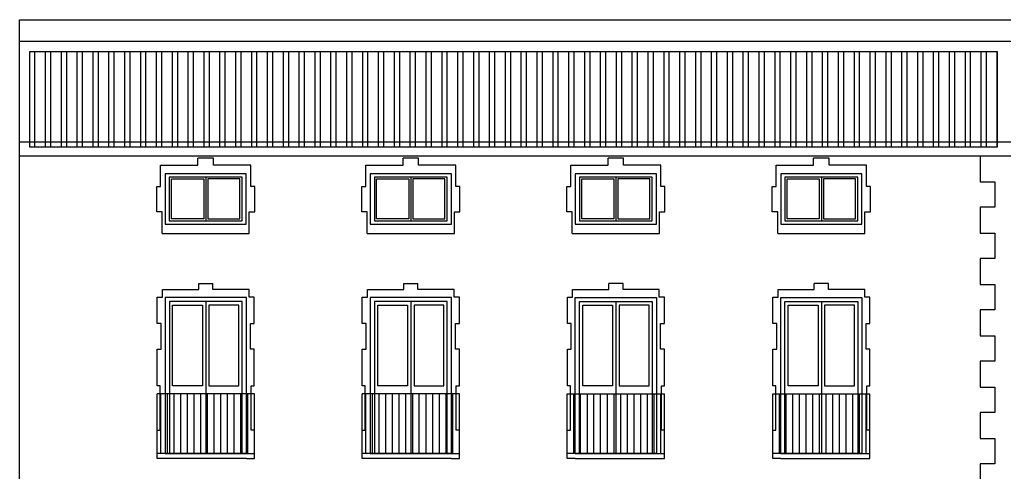
# Model space of a CAD drawing. Extents: x -1 to 303, y 40 to 159.
# Drawn here: x 116 to 130, y 128 to 135 of the extents above; entities that cross this region are included whole.
import ezdxf

# ---------------------------------------------------------------- set-up
doc = ezdxf.new("R2010")
doc.units = 0
doc.header["$LTSCALE"] = 0.1
for name, color, linetype in [('03-ALZ2', 7, 'CONTINUOUS'), ('A11$0$A1-CAR', 6, 'CONTINUOUS'), ('A11$0$A1-CONT', 3, 'CONTINUOUS'), ('A11$0$A2-CUBI', 9, 'CONTINUOUS'), ('C1$0$PERF-OBLG', 5, 'CONTINUOUS')]:
    doc.layers.add(name, color=color, linetype=linetype)

# ---------------------------------------------------------------- blocks, each defined once
blk = doc.blocks.new('A11')
at = {"layer": 'A11$0$A1-CAR'}
for p, q in [((119.027, 132.695), (119.027, 132.793)), ((119.248, 132.793), (119.027, 132.793)), ((119.248, 132.695), (119.248, 132.793)), ((121.937, 132.695), (121.937, 132.793)), ((122.157, 132.793), (121.937, 132.793)), ((122.157, 132.695), (122.157, 132.793)), ((124.846, 132.695), (124.846, 132.793)), ((125.066, 132.793), (124.846, 132.793)), ((125.066, 132.695), (125.066, 132.793)), ((127.982, 132.793), (127.762, 132.793)), ((127.762, 132.695), (127.762, 132.793)), ((127.982, 132.695), (127.982, 132.793)), ((130.125, 132.827), (130.125, 132.458)), ((118.498, 132.392), (118.498, 132.695)), ((118.498, 132.695), (119.027, 132.695)), ((119.777, 132.695), (119.248, 132.695)), ((119.777, 132.392), (119.777, 132.695)), ((121.408, 132.392), (121.408, 132.695)), ((121.408, 132.695), (121.937, 132.695)), ((122.686, 132.695), (122.157, 132.695)), ((122.686, 132.392), (122.686, 132.695)), ((124.317, 132.392), (124.317, 132.695)), ((124.317, 132.695), (124.846, 132.695)), ((125.595, 132.695), (125.066, 132.695)), ((125.595, 132.392), (125.595, 132.695)), ((127.233, 132.392), (127.233, 132.695)), ((127.233, 132.695), (127.762, 132.695)), ((128.511, 132.695), (127.982, 132.695)), ((128.511, 132.392), (128.511, 132.695)), ((119.654, 132.527), (118.621, 132.527)), ((118.621, 132.527), (118.621, 131.906)), ((118.654, 132.504), (119.109, 132.504)), ((118.654, 131.934), (118.654, 132.504)), ((119.109, 132.504), (119.109, 131.934)), ((119.138, 132.527), (119.138, 131.906)), ((119.621, 132.504), (119.166, 132.504)), ((119.166, 132.504), (119.166, 131.934)), ((119.621, 131.934), (119.621, 132.504)), ((119.654, 131.906), (119.654, 132.527)), ((122.563, 132.527), (121.531, 132.527)), ((121.531, 132.527), (121.531, 131.906)), ((121.563, 132.504), (122.018, 132.504)), ((121.563, 131.934), (121.563, 132.504)), ((122.018, 132.504), (122.018, 131.934)), ((122.047, 132.527), (122.047, 131.906)), ((122.531, 132.504), (122.076, 132.504)), ((122.076, 132.504), (122.076, 131.934)), ((122.531, 131.934), (122.531, 132.504)), ((122.563, 131.906), (122.563, 132.527)), ((125.472, 132.527), (124.44, 132.527)), ((124.44, 132.527), (124.44, 131.906)), ((124.472, 132.504), (124.927, 132.504)), ((124.472, 131.934), (124.472, 132.504)), ((124.927, 132.504), (124.927, 131.934)), ((124.956, 132.527), (124.956, 131.906)), ((125.44, 132.504), (124.985, 132.504)), ((124.985, 132.504), (124.985, 131.934)), ((125.44, 131.934), (125.44, 132.504)), ((125.472, 131.906), (125.472, 132.527)), ((128.388, 132.527), (127.356, 132.527)), ((127.356, 132.527), (127.356, 131.906)), ((127.388, 132.504), (127.843, 132.504)), ((127.388, 131.934), (127.388, 132.504)), ((127.843, 132.504), (127.843, 131.934)), ((127.872, 132.527), (127.872, 131.906)), ((128.356, 132.504), (127.901, 132.504)), ((127.901, 132.504), (127.901, 131.934)), ((128.356, 131.934), (128.356, 132.504)), ((128.388, 131.906), (128.388, 132.527)), ((130.125, 132.458), (130.335, 132.458)), ((130.335, 132.458), (130.335, 132.099)), ((118.442, 132.032), (118.442, 132.392)), ((118.442, 132.392), (118.498, 132.392)), ((119.833, 132.392), (119.777, 132.392)), ((119.833, 132.032), (119.833, 132.392)), ((121.351, 132.032), (121.351, 132.392)), ((121.351, 132.392), (121.408, 132.392)), ((122.742, 132.392), (122.686, 132.392)), ((122.742, 132.032), (122.742, 132.392)), ((124.261, 132.032), (124.261, 132.392)), ((124.261, 132.392), (124.317, 132.392)), ((125.652, 132.392), (125.595, 132.392)), ((125.652, 132.032), (125.652, 132.392)), ((127.176, 132.032), (127.176, 132.392)), ((127.176, 132.392), (127.233, 132.392)), ((128.567, 132.392), (128.511, 132.392)), ((128.567, 132.032), (128.567, 132.392)), ((118.52, 132.032), (118.442, 132.032)), ((118.52, 131.726), (118.52, 132.032)), ((119.755, 132.032), (119.833, 132.032)), ((119.755, 131.726), (119.755, 132.032)), ((121.429, 132.032), (121.351, 132.032)), ((121.429, 131.726), (121.429, 132.032)), ((122.665, 131.726), (122.665, 132.032)), ((122.665, 132.032), (122.742, 132.032)), ((124.338, 132.032), (124.261, 132.032)), ((124.338, 131.726), (124.338, 132.032)), ((125.574, 131.726), (125.574, 132.032)), ((125.574, 132.032), (125.652, 132.032)), ((127.254, 132.032), (127.176, 132.032)), ((127.254, 131.726), (127.254, 132.032)), ((128.49, 131.726), (128.49, 132.032)), ((128.49, 132.032), (128.567, 132.032)), ((130.125, 132.099), (130.125, 131.731)), ((130.335, 132.099), (130.125, 132.099)), ((118.621, 131.906), (119.654, 131.906)), ((119.109, 131.934), (118.654, 131.934)), ((119.166, 131.934), (119.621, 131.934)), ((121.531, 131.906), (122.563, 131.906)), ((122.018, 131.934), (121.563, 131.934)), ((122.076, 131.934), (122.531, 131.934)), ((124.44, 131.906), (125.472, 131.906)), ((124.927, 131.934), (124.472, 131.934)), ((124.985, 131.934), (125.44, 131.934)), ((127.356, 131.906), (128.388, 131.906)), ((127.843, 131.934), (127.388, 131.934)), ((127.901, 131.934), (128.356, 131.934)), ((130.125, 131.731), (130.335, 131.731)), ((130.335, 131.731), (130.335, 131.372)), ((130.335, 131.731), (130.335, 131.372)), ((118.52, 131.726), (119.755, 131.726)), ((121.429, 131.726), (122.665, 131.726)), ((124.338, 131.726), (125.574, 131.726)), ((127.254, 131.726), (128.49, 131.726)), ((130.125, 131.372), (130.125, 131.003)), ((130.335, 131.372), (130.125, 131.372)), ((118.523, 130.931), (119.038, 130.931)), ((118.523, 130.823), (118.523, 130.931)), ((119.038, 130.931), (119.038, 131.016)), ((119.038, 131.016), (119.239, 131.016)), ((119.239, 130.931), (119.239, 131.016)), ((119.754, 130.931), (119.239, 130.931)), ((119.754, 130.823), (119.754, 130.931)), ((121.432, 130.823), (121.432, 130.931)), ((121.432, 130.931), (121.947, 130.931)), ((121.947, 131.016), (122.148, 131.016)), ((121.947, 130.931), (121.947, 131.016)), ((122.148, 130.931), (122.148, 131.016)), ((122.663, 130.931), (122.148, 130.931)), ((122.663, 130.823), (122.663, 130.931)), ((124.341, 130.931), (124.856, 130.931)), ((124.341, 130.823), (124.341, 130.931)), ((125.058, 131.016), (124.856, 131.016)), ((124.856, 130.931), (124.856, 131.016)), ((125.058, 130.931), (125.058, 131.016)), ((125.572, 130.931), (125.058, 130.931)), ((125.572, 130.823), (125.572, 130.931)), ((127.257, 130.823), (127.257, 130.931)), ((127.257, 130.931), (127.772, 130.931)), ((127.973, 131.016), (127.772, 131.016)), ((127.772, 130.931), (127.772, 131.016)), ((127.973, 130.931), (127.973, 131.016)), ((128.488, 130.931), (127.973, 130.931)), ((128.488, 130.823), (128.488, 130.931)), ((130.125, 131.003), (130.335, 131.003)), ((130.335, 131.003), (130.335, 130.644)), ((130.335, 131.003), (130.335, 130.644)), ((118.45, 130.823), (118.523, 130.823)), ((118.45, 130.453), (118.45, 130.823)), ((119.654, 130.761), (118.622, 130.761)), ((118.622, 130.761), (118.622, 128.61)), ((119.138, 130.761), (119.138, 128.61)), ((119.654, 128.61), (119.654, 130.761)), ((119.827, 130.823), (119.754, 130.823)), ((119.827, 130.453), (119.827, 130.823)), ((121.359, 130.823), (121.432, 130.823)), ((121.359, 130.453), (121.359, 130.823)), ((122.564, 130.761), (121.531, 130.761)), ((121.531, 130.761), (121.531, 128.61)), ((122.048, 130.761), (122.048, 128.61)), ((122.564, 128.61), (122.564, 130.761)), ((122.736, 130.823), (122.663, 130.823)), ((122.736, 130.453), (122.736, 130.823)), ((124.269, 130.823), (124.341, 130.823)), ((124.269, 130.453), (124.269, 130.823)), ((124.441, 130.761), (125.473, 130.761)), ((124.441, 128.61), (124.441, 130.761)), ((124.957, 130.761), (124.957, 128.61)), ((125.473, 130.761), (125.473, 128.61)), ((125.645, 130.823), (125.572, 130.823)), ((125.645, 130.453), (125.645, 130.823)), ((127.184, 130.453), (127.184, 130.823)), ((127.184, 130.823), (127.257, 130.823)), ((127.356, 130.761), (128.389, 130.761)), ((127.356, 128.61), (127.356, 130.761)), ((127.873, 130.761), (127.873, 128.61)), ((128.389, 130.761), (128.389, 128.61)), ((128.561, 130.823), (128.488, 130.823)), ((128.561, 130.453), (128.561, 130.823)), ((118.668, 130.713), (119.093, 130.713)), ((118.668, 129.568), (118.668, 130.713)), ((119.093, 130.713), (119.093, 129.568)), ((119.608, 130.713), (119.184, 130.713)), ((119.184, 130.713), (119.184, 129.568)), ((119.608, 129.568), (119.608, 130.713)), ((121.578, 130.713), (122.002, 130.713)), ((121.578, 129.568), (121.578, 130.713)), ((122.002, 130.713), (122.002, 129.568)), ((122.517, 130.713), (122.093, 130.713)), ((122.093, 130.713), (122.093, 129.568)), ((122.517, 129.568), (122.517, 130.713)), ((124.487, 130.713), (124.911, 130.713)), ((124.487, 129.568), (124.487, 130.713)), ((124.911, 130.713), (124.911, 129.568)), ((125.427, 130.713), (125.002, 130.713)), ((125.002, 130.713), (125.002, 129.568)), ((125.427, 129.568), (125.427, 130.713)), ((127.403, 130.713), (127.827, 130.713)), ((127.403, 129.568), (127.403, 130.713)), ((127.827, 130.713), (127.827, 129.568)), ((128.342, 130.713), (127.918, 130.713)), ((127.918, 130.713), (127.918, 129.568)), ((128.342, 129.568), (128.342, 130.713)), ((130.335, 130.644), (130.125, 130.644)), ((130.125, 130.644), (130.125, 130.276)), ((118.504, 130.453), (118.45, 130.453)), ((118.504, 130.09), (118.504, 130.453)), ((119.772, 130.09), (119.772, 130.453)), ((119.772, 130.453), (119.827, 130.453)), ((121.414, 130.453), (121.359, 130.453)), ((121.414, 130.09), (121.414, 130.453)), ((122.681, 130.453), (122.736, 130.453)), ((122.681, 130.09), (122.681, 130.453)), ((124.323, 130.453), (124.269, 130.453)), ((124.323, 130.09), (124.323, 130.453)), ((125.591, 130.09), (125.591, 130.453)), ((125.591, 130.453), (125.645, 130.453)), ((127.239, 130.453), (127.184, 130.453)), ((127.239, 130.09), (127.239, 130.453)), ((128.506, 130.453), (128.561, 130.453)), ((128.506, 130.09), (128.506, 130.453)), ((130.125, 130.276), (130.335, 130.276)), ((130.335, 130.276), (130.335, 129.917)), ((130.335, 130.276), (130.335, 129.917)), ((118.45, 130.09), (118.504, 130.09)), ((118.45, 129.57), (118.45, 130.09)), ((119.827, 130.09), (119.772, 130.09)), ((119.827, 129.57), (119.827, 130.09)), ((121.359, 130.09), (121.414, 130.09)), ((121.359, 129.57), (121.359, 130.09)), ((122.736, 130.09), (122.681, 130.09)), ((122.736, 129.57), (122.736, 130.09)), ((124.269, 130.09), (124.323, 130.09)), ((124.269, 129.57), (124.269, 130.09)), ((125.645, 130.09), (125.591, 130.09)), ((125.645, 129.57), (125.645, 130.09)), ((127.184, 129.57), (127.184, 130.09)), ((127.184, 130.09), (127.239, 130.09)), ((128.561, 130.09), (128.506, 130.09)), ((128.561, 129.57), (128.561, 130.09)), ((130.335, 129.917), (130.125, 129.917)), ((130.125, 129.917), (130.125, 129.548)), ((118.492, 129.57), (118.45, 129.57)), ((118.492, 128.94), (118.492, 129.57)), ((119.093, 129.568), (118.668, 129.568)), ((119.184, 129.568), (119.608, 129.568)), ((119.784, 128.94), (119.784, 129.57)), ((119.784, 129.57), (119.827, 129.57)), ((121.402, 129.57), (121.359, 129.57)), ((121.402, 128.94), (121.402, 129.57)), ((122.002, 129.568), (121.578, 129.568)), ((122.093, 129.568), (122.517, 129.568)), ((122.693, 129.57), (122.736, 129.57)), ((122.693, 128.94), (122.693, 129.57)), ((124.311, 129.57), (124.269, 129.57)), ((124.311, 128.94), (124.311, 129.57)), ((124.911, 129.568), (124.487, 129.568)), ((125.002, 129.568), (125.427, 129.568)), ((125.603, 128.94), (125.603, 129.57)), ((125.603, 129.57), (125.645, 129.57)), ((127.227, 129.57), (127.184, 129.57)), ((127.227, 128.94), (127.227, 129.57)), ((127.827, 129.568), (127.403, 129.568)), ((127.918, 129.568), (128.342, 129.568)), ((128.518, 129.57), (128.561, 129.57)), ((128.518, 128.94), (128.518, 129.57)), ((130.125, 129.548), (130.335, 129.548)), ((130.335, 129.548), (130.335, 129.189)), ((130.335, 129.548), (130.335, 129.189)), ((119.828, 129.456), (118.449, 129.456)), ((118.449, 128.61), (118.449, 129.456)), ((118.501, 128.61), (118.501, 129.456)), ((118.595, 128.61), (118.595, 129.456)), ((118.69, 128.61), (118.69, 129.456)), ((118.785, 128.61), (118.785, 129.456)), ((118.88, 128.61), (118.88, 129.456)), ((118.975, 128.61), (118.975, 129.456)), ((119.069, 128.61), (119.069, 129.456)), ((119.164, 128.61), (119.164, 129.456)), ((119.259, 128.61), (119.259, 129.456)), ((119.354, 128.61), (119.354, 129.456)), ((119.449, 128.61), (119.449, 129.456)), ((119.543, 128.61), (119.543, 129.456)), ((119.638, 128.61), (119.638, 129.456)), ((119.733, 128.61), (119.733, 129.456)), ((119.828, 128.61), (119.828, 129.456)), ((122.737, 129.456), (121.358, 129.456)), ((121.358, 128.61), (121.358, 129.456)), ((121.41, 128.61), (121.41, 129.456)), ((121.505, 128.61), (121.505, 129.456)), ((121.6, 128.61), (121.6, 129.456)), ((121.694, 128.61), (121.694, 129.456)), ((121.789, 128.61), (121.789, 129.456)), ((121.884, 128.61), (121.884, 129.456)), ((121.979, 128.61), (121.979, 129.456)), ((122.074, 128.61), (122.074, 129.456)), ((122.168, 128.61), (122.168, 129.456)), ((122.263, 128.61), (122.263, 129.456)), ((122.358, 128.61), (122.358, 129.456)), ((122.453, 128.61), (122.453, 129.456)), ((122.548, 128.61), (122.548, 129.456)), ((122.642, 128.61), (122.642, 129.456)), ((122.737, 128.61), (122.737, 129.456)), ((124.267, 128.61), (124.267, 129.456)), ((124.267, 129.456), (125.647, 129.456)), ((124.362, 128.61), (124.362, 129.456)), ((124.457, 128.61), (124.457, 129.456)), ((124.552, 128.61), (124.552, 129.456)), ((124.646, 128.61), (124.646, 129.456)), ((124.741, 128.61), (124.741, 129.456)), ((124.836, 128.61), (124.836, 129.456)), ((124.931, 128.61), (124.931, 129.456)), ((125.026, 128.61), (125.026, 129.456)), ((125.12, 128.61), (125.12, 129.456)), ((125.215, 128.61), (125.215, 129.456)), ((125.31, 128.61), (125.31, 129.456)), ((125.405, 128.61), (125.405, 129.456)), ((125.5, 128.61), (125.5, 129.456)), ((125.594, 128.61), (125.594, 129.456)), ((125.647, 128.61), (125.647, 129.456)), ((127.183, 129.456), (128.562, 129.456)), ((127.183, 128.61), (127.183, 129.456)), ((127.278, 128.61), (127.278, 129.456)), ((127.373, 128.61), (127.373, 129.456)), ((127.467, 128.61), (127.467, 129.456)), ((127.562, 128.61), (127.562, 129.456)), ((127.657, 128.61), (127.657, 129.456)), ((127.752, 128.61), (127.752, 129.456)), ((127.847, 128.61), (127.847, 129.456)), ((127.941, 128.61), (127.941, 129.456)), ((128.036, 128.61), (128.036, 129.456)), ((128.131, 128.61), (128.131, 129.456)), ((128.226, 128.61), (128.226, 129.456)), ((128.321, 128.61), (128.321, 129.456)), ((128.415, 128.61), (128.415, 129.456)), ((128.51, 128.61), (128.51, 129.456)), ((128.562, 128.61), (128.562, 129.456)), ((130.335, 129.189), (130.125, 129.189)), ((130.125, 129.189), (130.125, 128.821)), ((118.449, 128.94), (118.492, 128.94)), ((118.449, 128.61), (118.449, 128.94)), ((119.828, 128.94), (119.784, 128.94)), ((119.828, 128.61), (119.828, 128.94)), ((121.358, 128.94), (121.402, 128.94)), ((121.358, 128.61), (121.358, 128.94)), ((122.737, 128.94), (122.693, 128.94)), ((122.737, 128.61), (122.737, 128.94)), ((124.267, 128.94), (124.311, 128.94)), ((124.267, 128.61), (124.267, 128.94)), ((125.647, 128.94), (125.603, 128.94)), ((125.647, 128.61), (125.647, 128.94)), ((127.183, 128.61), (127.183, 128.94)), ((127.183, 128.94), (127.227, 128.94)), ((128.562, 128.94), (128.518, 128.94)), ((128.562, 128.61), (128.562, 128.94)), ((130.125, 128.821), (130.335, 128.821)), ((130.335, 128.821), (130.335, 128.462)), ((130.335, 128.821), (130.335, 128.462)), ((118.622, 128.61), (119.654, 128.61)), ((121.531, 128.61), (122.564, 128.61)), ((125.473, 128.61), (124.441, 128.61)), ((128.389, 128.61), (127.356, 128.61)), ((130.335, 128.462), (130.125, 128.462)), ((130.125, 128.462), (130.125, 128.093))]:
    blk.add_line(p, q, dxfattribs=at)
at = {"layer": 'A11$0$A1-CONT', "color": 9}
for p, q in [((116.498, 134.452), (130.562, 134.452)), ((116.498, 132.827), (116.498, 134.452)), ((130.373, 134.302), (116.639, 134.302)), ((116.639, 134.302), (116.639, 132.954)), ((130.373, 132.954), (130.373, 134.302)), ((116.639, 132.954), (130.373, 132.954)), ((116.498, 132.827), (130.562, 132.827))]:
    blk.add_line(p, q, dxfattribs=at)
at = {"layer": 'A11$0$A1-CONT'}
for p, q in [((116.498, 122.719), (116.498, 132.827)), ((119.713, 132.572), (118.562, 132.572)), ((118.562, 132.572), (118.562, 131.861)), ((119.713, 131.861), (119.713, 132.572)), ((122.623, 132.572), (121.471, 132.572)), ((121.471, 132.572), (121.471, 131.861)), ((122.623, 131.861), (122.623, 132.572)), ((125.532, 132.572), (124.381, 132.572)), ((124.381, 132.572), (124.381, 131.861)), ((125.532, 131.861), (125.532, 132.572)), ((128.448, 132.572), (127.296, 132.572)), ((127.296, 132.572), (127.296, 131.861)), ((128.448, 131.861), (128.448, 132.572)), ((118.562, 131.861), (119.713, 131.861)), ((121.471, 131.861), (122.623, 131.861)), ((124.381, 131.861), (125.532, 131.861)), ((127.296, 131.861), (128.448, 131.861)), ((119.714, 130.821), (118.563, 130.821)), ((118.563, 130.821), (118.563, 128.61)), ((119.714, 128.61), (119.714, 130.821)), ((122.623, 130.821), (121.472, 130.821)), ((121.472, 130.821), (121.472, 128.61)), ((122.623, 128.61), (122.623, 130.821)), ((124.381, 130.821), (125.533, 130.821)), ((124.381, 128.61), (124.381, 130.821)), ((125.533, 130.821), (125.533, 128.61)), ((127.297, 130.821), (128.448, 130.821)), ((127.297, 128.61), (127.297, 130.821)), ((128.448, 130.821), (128.448, 128.61)), ((118.563, 129.46), (118.563, 128.61)), ((121.472, 129.46), (121.472, 128.61)), ((125.533, 129.46), (125.533, 128.61)), ((128.448, 129.46), (128.448, 128.61)), ((118.563, 128.61), (118.449, 128.61)), ((118.449, 128.536), (118.449, 128.61)), ((118.563, 128.536), (118.449, 128.536)), ((119.714, 128.61), (118.563, 128.61)), ((118.563, 128.61), (119.714, 128.61)), ((119.714, 128.536), (118.563, 128.536)), ((119.714, 128.61), (119.828, 128.61)), ((119.714, 128.536), (119.828, 128.536)), ((119.828, 128.536), (119.828, 128.61)), ((121.472, 128.61), (121.358, 128.61)), ((121.358, 128.536), (121.358, 128.61)), ((121.472, 128.536), (121.358, 128.536)), ((122.623, 128.61), (121.472, 128.61)), ((121.472, 128.61), (122.623, 128.61)), ((122.623, 128.536), (121.472, 128.536)), ((122.623, 128.61), (122.737, 128.61)), ((122.623, 128.536), (122.737, 128.536)), ((122.737, 128.536), (122.737, 128.61)), ((124.267, 128.536), (124.267, 128.61)), ((124.381, 128.61), (124.267, 128.61)), ((124.381, 128.536), (124.267, 128.536)), ((124.381, 128.61), (125.533, 128.61)), ((125.533, 128.61), (124.381, 128.61)), ((124.381, 128.536), (125.533, 128.536)), ((125.533, 128.61), (125.647, 128.61)), ((125.533, 128.536), (125.647, 128.536)), ((125.647, 128.536), (125.647, 128.61)), ((127.297, 128.61), (127.183, 128.61)), ((127.183, 128.536), (127.183, 128.61)), ((127.297, 128.536), (127.183, 128.536)), ((127.297, 128.61), (128.448, 128.61)), ((128.448, 128.61), (127.297, 128.61)), ((127.297, 128.536), (128.448, 128.536)), ((128.448, 128.61), (128.562, 128.61)), ((128.448, 128.536), (128.562, 128.536)), ((128.562, 128.536), (128.562, 128.61))]:
    blk.add_line(p, q, dxfattribs=at)
at = {"layer": 'A11$0$A2-CUBI'}
for p, q in [((116.64, 132.954), (116.64, 134.302)), ((116.715, 132.954), (116.715, 134.302)), ((116.865, 132.954), (116.865, 134.302)), ((116.94, 132.954), (116.94, 134.302)), ((117.09, 132.954), (117.09, 134.302)), ((117.165, 132.954), (117.165, 134.302)), ((117.315, 132.954), (117.315, 134.302)), ((117.39, 132.954), (117.39, 134.302)), ((117.54, 132.954), (117.54, 134.302)), ((117.615, 132.954), (117.615, 134.302)), ((117.765, 132.954), (117.765, 134.302)), ((117.84, 132.954), (117.84, 134.302)), ((117.99, 132.954), (117.99, 134.302)), ((118.065, 132.954), (118.065, 134.302)), ((118.215, 132.954), (118.215, 134.302)), ((118.29, 132.954), (118.29, 134.302)), ((118.44, 132.954), (118.44, 134.302)), ((118.515, 132.954), (118.515, 134.302)), ((118.665, 132.954), (118.665, 134.302)), ((118.74, 132.954), (118.74, 134.302)), ((118.89, 132.954), (118.89, 134.302)), ((118.965, 132.954), (118.965, 134.302)), ((119.115, 132.954), (119.115, 134.302)), ((119.19, 132.954), (119.19, 134.302)), ((119.34, 132.954), (119.34, 134.302)), ((119.415, 132.954), (119.415, 134.302)), ((119.565, 132.954), (119.565, 134.302)), ((119.64, 132.954), (119.64, 134.302)), ((119.79, 132.954), (119.79, 134.302)), ((119.865, 132.954), (119.865, 134.302)), ((120.015, 132.954), (120.015, 134.302)), ((120.09, 132.954), (120.09, 134.302)), ((120.24, 132.954), (120.24, 134.302)), ((120.315, 132.954), (120.315, 134.302)), ((120.465, 132.954), (120.465, 134.302)), ((120.54, 132.954), (120.54, 134.302)), ((120.69, 132.954), (120.69, 134.302)), ((120.765, 132.954), (120.765, 134.302)), ((120.915, 132.954), (120.915, 134.302)), ((120.99, 132.954), (120.99, 134.302)), ((121.14, 132.954), (121.14, 134.302)), ((121.215, 132.954), (121.215, 134.302)), ((121.365, 132.954), (121.365, 134.302)), ((121.44, 132.954), (121.44, 134.302)), ((121.59, 132.954), (121.59, 134.302)), ((121.665, 132.954), (121.665, 134.302)), ((121.815, 132.954), (121.815, 134.302)), ((121.89, 132.954), (121.89, 134.302)), ((122.04, 132.954), (122.04, 134.302)), ((122.115, 132.954), (122.115, 134.302)), ((122.265, 132.954), (122.265, 134.302)), ((122.34, 132.954), (122.34, 134.302)), ((122.49, 132.954), (122.49, 134.302)), ((122.565, 132.954), (122.565, 134.302)), ((122.715, 132.954), (122.715, 134.302)), ((122.79, 132.954), (122.79, 134.302)), ((122.94, 132.954), (122.94, 134.302)), ((123.015, 132.954), (123.015, 134.302)), ((123.165, 132.954), (123.165, 134.302)), ((123.24, 132.954), (123.24, 134.302)), ((123.39, 132.954), (123.39, 134.302)), ((123.465, 132.954), (123.465, 134.302)), ((123.615, 132.954), (123.615, 134.302)), ((123.69, 132.954), (123.69, 134.302)), ((123.84, 132.954), (123.84, 134.302)), ((123.915, 132.954), (123.915, 134.302)), ((124.065, 132.954), (124.065, 134.302)), ((124.14, 132.954), (124.14, 134.302)), ((124.29, 132.954), (124.29, 134.302)), ((124.365, 132.954), (124.365, 134.302)), ((124.515, 132.954), (124.515, 134.302)), ((124.59, 132.954), (124.59, 134.302)), ((124.74, 132.954), (124.74, 134.302)), ((124.815, 132.954), (124.815, 134.302)), ((124.965, 132.954), (124.965, 134.302)), ((125.04, 132.954), (125.04, 134.302)), ((125.19, 132.954), (125.19, 134.302)), ((125.265, 132.954), (125.265, 134.302)), ((125.415, 132.954), (125.415, 134.302)), ((125.49, 132.954), (125.49, 134.302)), ((125.64, 132.954), (125.64, 134.302)), ((125.715, 132.954), (125.715, 134.302)), ((125.865, 132.954), (125.865, 134.302)), ((125.94, 132.954), (125.94, 134.302)), ((126.09, 132.954), (126.09, 134.302)), ((126.165, 132.954), (126.165, 134.302)), ((126.315, 132.954), (126.315, 134.302)), ((126.39, 132.954), (126.39, 134.302)), ((126.54, 132.954), (126.54, 134.302)), ((126.615, 132.954), (126.615, 134.302)), ((126.765, 132.954), (126.765, 134.302)), ((126.84, 132.954), (126.84, 134.302)), ((126.99, 132.954), (126.99, 134.302)), ((127.065, 132.954), (127.065, 134.302)), ((127.215, 132.954), (127.215, 134.302)), ((127.29, 132.954), (127.29, 134.302)), ((127.44, 132.954), (127.44, 134.302)), ((127.515, 132.954), (127.515, 134.302)), ((127.665, 132.954), (127.665, 134.302)), ((127.74, 132.954), (127.74, 134.302)), ((127.89, 132.954), (127.89, 134.302)), ((127.965, 132.954), (127.965, 134.302)), ((128.115, 132.954), (128.115, 134.302)), ((128.19, 132.954), (128.19, 134.302)), ((128.34, 132.954), (128.34, 134.302)), ((128.415, 132.954), (128.415, 134.302)), ((128.565, 132.954), (128.565, 134.302)), ((128.64, 132.954), (128.64, 134.302)), ((128.79, 132.954), (128.79, 134.302)), ((128.865, 132.954), (128.865, 134.302)), ((129.015, 132.954), (129.015, 134.302)), ((129.09, 132.954), (129.09, 134.302)), ((129.24, 132.954), (129.24, 134.302)), ((129.315, 132.954), (129.315, 134.302)), ((129.465, 132.954), (129.465, 134.302)), ((129.54, 132.954), (129.54, 134.302)), ((129.69, 132.954), (129.69, 134.302)), ((129.765, 132.954), (129.765, 134.302)), ((129.915, 132.954), (129.915, 134.302)), ((129.99, 132.954), (129.99, 134.302)), ((130.14, 132.954), (130.14, 134.302)), ((130.215, 132.954), (130.215, 134.302)), ((130.365, 132.954), (130.365, 134.302))]:
    blk.add_line(p, q, dxfattribs=at)
blk = doc.blocks.new('C1')
at = {"layer": 'C1$0$PERF-OBLG'}
for p, q in [((116.498, 134.757), (130.562, 134.757)), ((116.498, 132.827), (116.498, 134.757)), ((116.498, 133.027), (130.562, 133.027)), ((116.498, 122.719), (116.498, 132.827)), ((116.498, 132.827), (130.562, 132.827))]:
    blk.add_line(p, q, dxfattribs=at)

msp = doc.modelspace()

# ---------------------------------------------------------------- block references
at = {"layer": '03-ALZ2'}
for name in ['C1', 'A11']:
    msp.add_blockref(name, (0, 0), dxfattribs=at)

doc.saveas('drawing.dxf')
